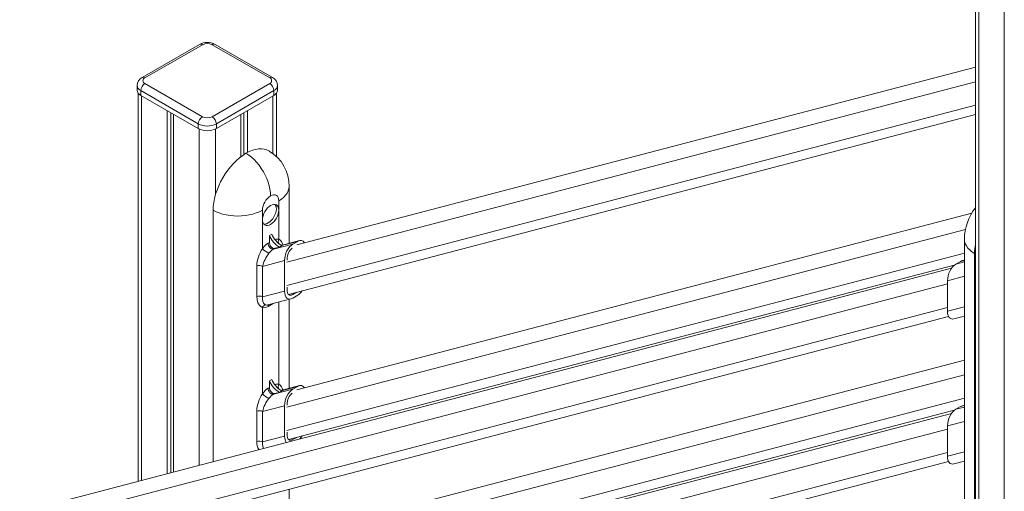
# Model space of a CAD drawing. Units: millimetres. Extents: x -6142 to 11022, y -7665 to 859.
# Drawn here: x 3847 to 4695, y -5247 to -4841 of the extents above; entities that cross this region are included whole.
import ezdxf

# ---------------------------------------------------------------- set-up
doc = ezdxf.new("R2010")
doc.units = ezdxf.units.MM

msp = doc.modelspace()

# ---------------------------------------------------------------- linework, layer by layer
at = {"color": 7, "linetype": 'Continuous', "lineweight": 15}
for p, q in [((4670.02, -4419.96), (4670.02, -5594.76)), ((4694.87, -4434.31), (4694.87, -5558)), ((4001.57, -4862.18), (3952.07, -4890.76)), ((4004.07, -4862.43), (3954.57, -4891.01)), ((4062.05, -4891.01), (4012.55, -4862.43)), ((4064.55, -4890.76), (4015.05, -4862.18)), ((4670.02, -4881.79), (4085.49, -5034.76)), ((3947.81, -4897.54), (3947.81, -4901.62)), ((4000.53, -4930.6), (3951.04, -4902.03)), ((3951.04, -4902.03), (3951.04, -4906.11)), ((3954.57, -4895.91), (4004.07, -4924.48)), ((4012.55, -4924.48), (4062.05, -4895.91)), ((4065.59, -4902.03), (4016.09, -4930.6)), ((4065.59, -4902.03), (4065.59, -4906.11)), ((4068.81, -4901.62), (4068.81, -4897.54)), ((3948.81, -4904.27), (3948.81, -5238.34)), ((3951.04, -4906.11), (4000.53, -4934.69)), ((4016.09, -4934.69), (4065.59, -4906.11)), ((4067.81, -4958.61), (4067.81, -4904.27)), ((3973.66, -4919.17), (3973.66, -5231.84)), ((4042.96, -4919.17), (4042.96, -4955.23)), ((3976.94, -4921.06), (3976.94, -5230.98)), ((3979.32, -4922.44), (3979.32, -5230.36)), ((4037.3, -4922.44), (4037.3, -4958.84)), ((4039.69, -4921.06), (4039.69, -4957.16)), ((4078.32, -5077.49), (4670.02, -4922.65)), ((4000.53, -4930.6), (4000.53, -4934.69)), ((4016.09, -4930.6), (4016.09, -4934.69)), ((4078.68, -5033.49), (4078.68, -4984.55)), ((4069.9, -5004.96), (4069.9, -4996.79)), ((4013.33, -5004.96), (4013.33, -5221.46)), ((4055.75, -5004.96), (4055.75, -5013.12)), ((4069.9, -5029.95), (4069.9, -5004.96)), ((4666.92, -5007.53), (4085.49, -5159.69)), ((4055.75, -5013.12), (4055.75, -5038.12)), ((4061.76, -5026.71), (4063.89, -5025.49)), ((4061.76, -5026.71), (4061.76, -5032.75)), ((4060.7, -5033.37), (4061.76, -5032.75)), ((4065.2, -5038.6), (4081.92, -5034.22)), ((4065.45, -5037.99), (4070.35, -5036.71)), ((4070.35, -5036.71), (4072.47, -5035.49)), ((4087.69, -5031.13), (4072, -5035.24)), ((4081.92, -5034.22), (4086.16, -5031.78)), ((4660.48, -5030.02), (4660.48, -5519.94)), ((4669.27, -5532.19), (4669.27, -5042.27)), ((4649.39, -5055), (3553.74, -5341.73)), ((4050.93, -5079.29), (4050.93, -5053.04)), ((4074.85, -5048.4), (4055.95, -5053.35)), ((4055.95, -5053.35), (4055.95, -5079.59)), ((4074.85, -5074.64), (4074.85, -5048.4)), ((4076.97, -5048.06), (4076.97, -5047.17)), ((4078.32, -5202.42), (4651.79, -5052.35)), ((4653.01, -5051.5), (4657.25, -5049.05)), ((4660.48, -5047.96), (4658.78, -5048.4)), ((4076.97, -5073.42), (4076.97, -5071.2)), ((4645.94, -5065.67), (4645.94, -5091.91)), ((4055.95, -5079.59), (4074.85, -5074.64)), ((4081.92, -5077.62), (4085.31, -5075.66)), ((4081.92, -5080.65), (4086.16, -5078.2)), ((4055.75, -5088.83), (4055.75, -5163.05)), ((4060.38, -5086.53), (4080.39, -5081.3)), ((4064.95, -5085.42), (4060.7, -5087.87)), ((4078.68, -5158.42), (4078.68, -5081.74)), ((3546.58, -5384.46), (4646.93, -5096.5)), ((4651.48, -5098.57), (4660.48, -5096.21)), ((4660.48, -5134.15), (4085.49, -5284.62)), ((4061.76, -5151.85), (4063.89, -5150.62)), ((4061.76, -5151.85), (4061.76, -5157.68)), ((4087.69, -5156.06), (4071.76, -5160.23)), ((4081.92, -5159.16), (4086.16, -5156.71)), ((4060.7, -5158.3), (4061.76, -5157.68)), ((4065.2, -5163.53), (4081.92, -5159.16)), ((4066.26, -5162.92), (4065.2, -5163.53)), ((4066.26, -5162.92), (4070.35, -5161.85)), ((4070.35, -5161.85), (4072.47, -5160.62)), ((4074.85, -5173.33), (4055.95, -5178.28)), ((4074.85, -5199.57), (4074.85, -5173.33)), ((4076.97, -5172.99), (4076.97, -5172.11)), ((4660.48, -5172.89), (4658.78, -5173.33)), ((4649.39, -5179.93), (3553.74, -5466.66)), ((4050.93, -5204.22), (4050.93, -5177.97)), ((4055.95, -5178.28), (4055.95, -5204.52)), ((4078.32, -5327.35), (4651.79, -5177.28)), ((4653.01, -5176.43), (4657.25, -5173.98)), ((4645.94, -5190.6), (4645.94, -5216.84)), ((4076.97, -5198.35), (4076.97, -5196.13)), ((4055.95, -5204.52), (4074.85, -5199.57)), ((4081.92, -5202.56), (4085.31, -5200.6)), ((3546.58, -5509.39), (4646.93, -5221.43)), ((4651.48, -5223.5), (4660.48, -5221.14)), ((4078.68, -5283.35), (4078.68, -5245.21))]:
    msp.add_line(p, q, dxfattribs=at)
at = {"color": 8, "linetype": 'Continuous', "lineweight": 15}
for p, q in [((4672.95, -4421.65), (4672.95, -5590.43)), ((4670.02, -4894.36), (4076.89, -5049.58)), ((3951.74, -4906.52), (3951.74, -5237.57)), ((4064.88, -4906.52), (4064.88, -4956.16)), ((4670.02, -4914.54), (4076.89, -5069.76)), ((4001.24, -4935.06), (4001.24, -5224.62)), ((4015.38, -4935.06), (4015.38, -4991.55)), ((4661.42, -5021.54), (4076.89, -5174.51)), ((4066.9, -5037.61), (4065.2, -5038.6)), ((4086.16, -5031.78), (4072.3, -5035.4)), ((4660.48, -5041.97), (4076.89, -5194.69)), ((4653.01, -5051.5), (4660.48, -5049.54)), ((4660.48, -5048.2), (4657.25, -5049.05)), ((4660.48, -5061.86), (4645.94, -5065.67)), ((4645.94, -5068.47), (3545.15, -5356.55)), ((4081.92, -5077.62), (4079.83, -5078.17)), ((4645.94, -5088.66), (3545.15, -5376.73)), ((4064.95, -5085.34), (4064.95, -5085.42)), ((4069.9, -5154.88), (4069.9, -5084.04)), ((4645.94, -5091.91), (4660.48, -5088.11)), ((4660.48, -5146.71), (4076.89, -5299.44)), ((4086.16, -5156.71), (4072.05, -5160.4)), ((4660.48, -5166.9), (4076.89, -5319.62)), ((4660.48, -5173.13), (4657.25, -5173.98)), ((4653.01, -5176.43), (4660.48, -5174.47)), ((4660.48, -5186.79), (4645.94, -5190.6)), ((4645.94, -5193.4), (3545.15, -5481.48)), ((4081.92, -5202.56), (4079.83, -5203.1)), ((4645.94, -5213.59), (3545.15, -5501.66)), ((4645.94, -5216.84), (4660.48, -5213.04))]:
    msp.add_line(p, q, dxfattribs=at)
at = {"color": 7, "linetype": 'Continuous', "lineweight": 15, "flags": 128}
for points in [[(4041.61, -4955.97), (4044.38, -4954.52), (4047.13, -4953.41), (4049.82, -4952.63), (4052.44, -4952.21), (4054.95, -4952.13), (4057.33, -4952.4), (4059.56, -4953.02), (4061.61, -4953.99)], [(4013.33, -5004.96), (4013.46, -5001.68), (4013.87, -4998.27), (4014.55, -4994.77), (4015.48, -4991.22), (4016.67, -4987.63), (4018.09, -4984.06), (4019.75, -4980.53), (4021.61, -4977.08), (4023.67, -4973.74), (4025.9, -4970.54), (4028.28, -4967.52), (4030.79, -4964.7), (4033.4, -4962.11), (4036.09, -4959.78), (4038.84, -4957.73), (4041.61, -4955.97)], [(4041.61, -4955.97), (4043.99, -4957.49), (4046.33, -4959.31), (4048.62, -4961.39), (4050.82, -4963.71), (4052.9, -4966.24), (4054.84, -4968.95), (4056.61, -4971.8), (4058.2, -4974.77), (4059.57, -4977.8), (4060.72, -4980.87), (4061.64, -4983.93), (4062.29, -4986.95), (4062.69, -4989.89), (4062.83, -4992.71)], [(4069.9, -4996.79), (4069.76, -4995.28), (4069.36, -4993.98), (4068.7, -4992.94), (4067.83, -4992.22), (4066.75, -4991.82), (4065.53, -4991.77), (4064.21, -4992.07), (4062.83, -4992.71)], [(4069.9, -5004.96), (4069.76, -5003.44), (4069.36, -5002.14), (4068.7, -5001.11), (4067.83, -5000.38), (4066.75, -4999.98), (4065.53, -4999.93), (4064.21, -5000.24), (4062.83, -5000.88), (4061.45, -5001.83), (4060.12, -5003.06), (4058.9, -5004.52), (4057.83, -5006.15), (4056.95, -5007.9), (4056.29, -5009.69), (4055.89, -5011.45), (4055.75, -5013.12)], [(4056.88, -5016.89), (4058, -5016.92), (4059.32, -5016.62), (4060.7, -5015.98), (4062.08, -5015.03), (4063.41, -5013.8), (4064.63, -5012.34), (4065.7, -5010.7), (4066.58, -5008.96), (4067.24, -5007.17), (4067.64, -5005.41), (4067.78, -5003.73)], [(4055.75, -5004.96), (4053.25, -5006.25), (4050.5, -5007.38), (4047.56, -5008.31), (4044.45, -5009.06), (4041.22, -5009.6), (4037.9, -5009.92), (4034.54, -5010.03), (4031.18, -5009.92), (4027.87, -5009.6), (4024.63, -5009.06), (4021.52, -5008.31), (4018.58, -5007.38), (4015.84, -5006.25), (4013.33, -5004.96)], [(4055.75, -5013.12), (4055.89, -5014.64), (4056.29, -5015.94), (4056.95, -5016.97), (4057.83, -5017.7), (4058.9, -5018.1), (4060.12, -5018.15), (4061.45, -5017.85), (4062.83, -5017.21), (4064.21, -5016.25), (4065.53, -5015.02), (4066.75, -5013.56), (4067.83, -5011.93), (4068.7, -5010.18), (4069.36, -5008.39), (4069.76, -5006.63), (4069.9, -5004.96)], [(4060.7, -5033.37), (4060.81, -5034.31), (4061.12, -5035.31), (4061.61, -5036.29), (4062.25, -5037.17), (4062.98, -5037.88), (4063.75, -5038.38), (4064.51, -5038.63), (4065.2, -5038.6)], [(4055.75, -5088.83), (4054.27, -5088), (4052.92, -5086.57), (4051.87, -5084.63), (4051.17, -5082.13), (4050.93, -5079.29)], [(4055.95, -5079.59), (4055.8, -5081.63), (4056.06, -5083.54), (4056.64, -5084.9), (4057.54, -5085.97), (4058.56, -5086.53)], [(4060.7, -5158.3), (4060.81, -5159.24), (4061.12, -5160.24), (4061.61, -5161.22), (4062.25, -5162.1), (4062.98, -5162.81), (4063.75, -5163.31), (4064.51, -5163.56), (4065.2, -5163.53)], [(4066.26, -5162.92), (4065.57, -5162.95), (4064.82, -5162.7), (4064.04, -5162.2), (4063.31, -5161.49), (4062.67, -5160.61), (4062.18, -5159.63), (4061.87, -5158.63), (4061.76, -5157.68)]]:
    msp.add_lwpolyline(points, dxfattribs=at)
at = {"color": 8, "linetype": 'Continuous', "lineweight": 15, "flags": 128}
for points in [[(4078.68, -4984.55), (4078.68, -4984.55), (4078.49, -4986.49), (4077.93, -4988.4), (4077, -4990.27), (4075.71, -4992.06), (4074.09, -4993.76), (4072.14, -4995.35), (4069.9, -4996.79)], [(4660.48, -5030.02), (4660.48, -5030.02), (4660.67, -5031.96), (4661.24, -5033.87), (4662.17, -5035.74), (4663.45, -5037.53), (4665.08, -5039.23), (4667.03, -5040.82), (4669.27, -5042.27)], [(4055.95, -5204.52), (4055.8, -5206.56), (4056.06, -5208.47), (4056.64, -5209.84), (4056.84, -5210.07)]]:
    msp.add_lwpolyline(points, dxfattribs=at)
at = {"color": 7, "linetype": 'Continuous', "lineweight": 15}
for centre, radius, start, end in [((4008.31, -4874.65), 14.17, 61.58657, 118.41321), ((4008.31, -4870.62), 9.22, 62.60913, 117.39065), ((3955.69, -4897.74), 7.86, 117.42493, 178.57654), ((3955.5, -4893.46), 2.62, 110.78295, 249.21773), ((4061.12, -4893.46), 2.62, 290.78493, 69.21575), ((4060.88, -4897.77), 7.91, 1.69721, 62.36058), ((3953.32, -4901.07), 5.53, 185.69582, 245.62512), ((3958.71, -4902.38), 7.68, 122.60595, 177.39402), ((4057.91, -4902.38), 7.68, 2.6063, 57.3937), ((4063.3, -4901.07), 5.53, 294.37395, 354.30665), ((4008.21, -4930.95), 7.68, 122.60595, 177.39402), ((4008.31, -4916.29), 9.22, 242.61024, 297.38953), ((4008.41, -4930.95), 7.68, 2.6063, 57.3937), ((4008.31, -4915.59), 16.91, 242.60969, 297.39019), ((4008.31, -4919.67), 16.91, 242.60969, 297.39019), ((4044.09, -4983.86), 34.6, 358.8655, 59.62481), ((4071.11, -5005.66), 15.37, 122.60542, 177.39455), ((4061.91, -5003.43), 5.87, 357.03437, 36.19278), ((4705.6, -5030.65), 45.12, 142.05732, 179.20322), ((4080.59, -5019.25), 20.25, 201.63356, 239.6173), ((4082.71, -5018.02), 20.25, 201.63356, 239.6173), ((4079.27, -5053.95), 28.35, 146.03655, 178.16147), ((4070.19, -5023.34), 20.66, 225.66156, 244.92104), ((4067.48, -5032.65), 5.71, 181.00719, 249.2689), ((4714.16, -5042.54), 44.89, 169.53247, 179.65365), ((4082.07, -5059.07), 26.74, 140.4948, 167.65074), ((4053.1, -5058.92), 6.27, 62.93116, 110.19315), ((4053.1, -5085.17), 6.27, 62.93116, 110.19315), ((4059.26, -5090.24), 3.78, 100.71889, 158.10068), ((4080.59, -5144.38), 20.25, 201.63367, 239.61746), ((4082.71, -5143.16), 20.25, 201.63367, 239.61746), ((4079.27, -5178.88), 28.35, 146.03621, 178.16169), ((4070.2, -5148.27), 20.66, 225.66268, 244.92058), ((4082.07, -5184), 26.74, 140.4948, 167.65074), ((4053.1, -5183.86), 6.27, 62.93116, 110.19315), ((4053.1, -5210.1), 6.27, 62.93116, 110.19315)]:
    msp.add_arc(centre, radius, start, end, dxfattribs=at)
at = {"color": 8, "linetype": 'Continuous', "lineweight": 15}
for centre, radius, start, end in [((4002.6, -4864.48), 2.52, 54.38518, 114.30434), ((4014.02, -4864.48), 2.52, 65.69443, 125.61569), ((3953.11, -4893.05), 2.52, 54.38511, 114.29108), ((4063.5, -4892.93), 2.41, 64.20805, 127.08259), ((3953.32, -4896.99), 5.53, 185.73291, 245.62239), ((4063.37, -4897.04), 5.46, 293.92531, 354.78896), ((4074.12, -5031.94), 4.67, 154.81119, 201.74318), ((4066.93, -5035.62), 6.4, 6.4643, 62.35323), ((4062.96, -5087.72), 2.26, 141.625, 183.67736), ((4073.94, -5156.86), 4.5, 153.96864, 207.61819), ((4066.93, -5160.55), 6.4, 6.46277, 62.35476), ((4063, -5204.79), 12.08, 177.26692, 211.73211)]:
    msp.add_arc(centre, radius, start, end, dxfattribs=at)
for centre, major_axis, ratio, start_param, end_param in [((4064.95, -5045.05), (5.45, 14.94), 0.552948, 0.059911, 0.420372), ((4063.53, -5075.37), (5.28, 11.04), 0.452003, 3.200837, 3.506836), ((4064.95, -5071.29), (5.45, 14.94), 0.552948, 3.725103, 3.749811), ((4064.95, -5169.98), (5.45, 14.94), 0.552948, 0.059911, 0.432473)]:
    msp.add_ellipse(centre, major_axis=major_axis, ratio=ratio, start_param=start_param, end_param=end_param, dxfattribs=at)
at = {"color": 7, "linetype": 'Continuous', "lineweight": 15}
for centre, major_axis, ratio, start_param, end_param in [((4060.7, -5047.5), (5.45, 14.94), 0.552948, 0.58351, 1.107109), ((4081.92, -5044.32), (3.9, 10.67), 0.552948, 0.58351, 2.154306), ((4081.92, -5044.32), (2.73, 7.47), 0.552948, 0.699452, 2.154306), ((4086.16, -5041.87), (3.9, 10.67), 0.552948, 5.86041, 6.866695), ((4063.53, -5049.13), (5.28, 11.04), 0.452003, 0.582843, 1.106442), ((4653.01, -5061.59), (3.9, 10.67), 0.552948, 0.58351, 2.154306), ((4657.25, -5059.14), (3.9, 10.67), 0.552948, 0.36591, 0.58351), ((4081.92, -5070.56), (3.9, 10.67), 0.552948, 2.154306, 3.725103), ((4081.92, -5070.56), (2.73, 7.47), 0.552948, 2.154306, 3.725103), ((4086.16, -5068.11), (3.9, 10.67), 0.552948, 3.725103, 4.289694), ((4060.7, -5073.74), (5.45, 14.94), 0.552948, 3.201504, 3.725103), ((4653.01, -5087.83), (3.9, 10.67), 0.552948, 2.154306, 3.507503), ((4086.16, -5166.8), (3.9, 10.67), 0.552948, 5.86041, 6.866695), ((4060.7, -5172.43), (5.45, 14.94), 0.552948, 0.58351, 1.107109), ((4063.53, -5174.06), (5.28, 11.04), 0.452003, 0.582843, 1.106442), ((4081.92, -5169.25), (3.9, 10.67), 0.552948, 0.58351, 2.154306), ((4081.92, -5169.25), (2.73, 7.47), 0.552948, 0.699452, 2.154306), ((4657.25, -5184.07), (3.9, 10.67), 0.552948, 0.36591, 0.58351), ((4653.01, -5186.52), (3.9, 10.67), 0.552948, 0.58351, 2.154306), ((4081.92, -5195.49), (2.73, 7.47), 0.552948, 2.154306, 3.725103), ((4081.92, -5195.49), (3.9, 10.67), 0.552948, 2.154306, 2.824355), ((4086.16, -5193.04), (3.9, 10.67), 0.552948, 3.946635, 4.289694), ((4653.01, -5212.76), (3.9, 10.67), 0.552948, 2.154306, 3.507503)]:
    msp.add_ellipse(centre, major_axis=major_axis, ratio=ratio, start_param=start_param, end_param=end_param, dxfattribs=at)

doc.saveas('drawing.dxf')
